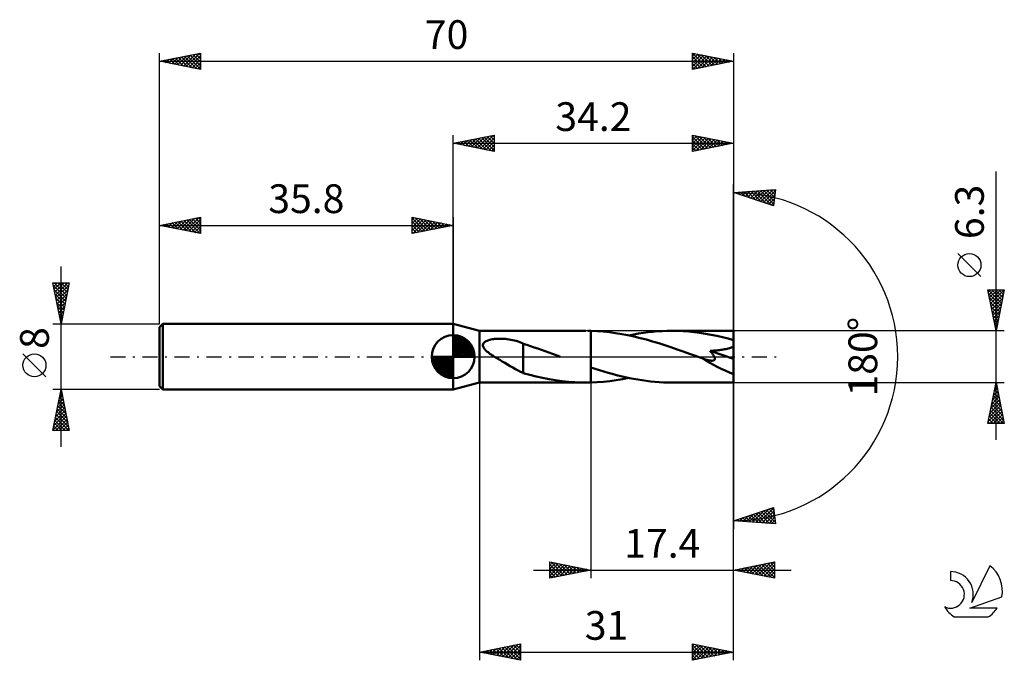
# Model space of a CAD drawing. Units: millimetres. Extents: x -17 to 103, y -37 to 41.
import ezdxf
from ezdxf.enums import TextEntityAlignment as Align

# ---------------------------------------------------------------- set-up
doc = ezdxf.new("R2010")
doc.units = ezdxf.units.MM
doc.header["$LTSCALE"] = 4.6
doc.linetypes.add('LONGDASH_DASH', pattern=[0.85, 0.4, -0.2, 0.05, -0.2])
for name, color, linetype in [('1', 4, 'CONTINUOUS'), ('2', 7, 'CONTINUOUS'), ('4', 2, 'LONGDASH_DASH'), ('CUT', 1, 'CONTINUOUS'), ('NOCUT', 7, 'CONTINUOUS'), ('SK1', 4, 'CONTINUOUS'), ('SK2', 7, 'CONTINUOUS'), ('SK4', 2, 'LONGDASH_DASH'), ('SK6', 5, 'CONTINUOUS')]:
    doc.layers.add(name, color=color, linetype=linetype)
doc.styles.get("Standard").update_dxf_attribs({"font": 'Monospac821 BT'})

msp = doc.modelspace()

# ---------------------------------------------------------------- linework, layer by layer
at = {"layer": '1', "color": 4, "linetype": 'CONTINUOUS', "lineweight": 50}
for p, q in [((39, 3.15), (35.8, 4)), ((35.8, -4), (35.8, 4)), ((39, 3.15), (51.98, 3.15)), ((39, -3.15), (39, 3.15)), ((52.28, 3.15), (52.22, 3.15)), ((52.35, 3.15), (52.28, 3.15)), ((52.41, 3.15), (52.35, 3.15)), ((52.47, 3.14), (52.41, 3.15)), ((52.54, 3.14), (52.47, 3.14)), ((52.6, 3.14), (52.54, 3.14)), ((53.35, 3.11), (52.6, 3.14)), ((52.6, 3.14), (52.6, 3.14)), ((52.6, 3.14), (52.6, 3.14)), ((52.6, 3.14), (52.6, 3.14)), ((52.6, 3.14), (52.6, 3.14)), ((52.6, 3.14), (52.6, 3.14)), ((52.6, -1.32), (52.6, 3.14)), ((52.6, -3.14), (52.6, 3.14)), ((54.1, 3.06), (53.35, 3.11)), ((54.85, 2.98), (54.1, 3.06)), ((55.6, 2.88), (54.85, 2.98)), ((56.35, 2.76), (55.6, 2.88)), ((57.1, 2.62), (56.35, 2.76)), ((57.85, 2.45), (57.1, 2.62)), ((57.22, 2.59), (57.81, 2.71)), ((57.81, 2.71), (58.4, 2.81)), ((58.6, 2.27), (57.85, 2.45)), ((58.4, 2.81), (58.99, 2.9)), ((58.99, 2.9), (59.57, 2.98)), ((59.57, 2.98), (60.15, 3.04)), ((60.15, 3.04), (60.73, 3.09)), ((60.73, 3.09), (61.31, 3.12)), ((61.31, 3.12), (61.89, 3.14)), ((61.89, 3.14), (62.47, 3.15)), ((63.15, 3.14), (62.47, 3.15)), ((70, 3.15), (62.47, 3.15)), ((63.83, 3.11), (63.15, 3.14)), ((64.52, 3.06), (63.83, 3.11)), ((65.2, 3), (64.52, 3.06)), ((65.89, 2.91), (65.2, 3)), ((66.57, 2.8), (65.89, 2.91)), ((67.26, 2.68), (66.57, 2.8)), ((67.94, 2.54), (67.26, 2.68)), ((68.63, 2.39), (67.94, 2.54)), ((70, -3.15), (70, 3.15)), ((39.43, 1.42), (39.44, 1.51)), ((39.43, 1.33), (39.43, 1.42)), ((39.45, 1.24), (39.43, 1.33)), ((39.44, 1.51), (39.48, 1.59)), ((39.48, 1.15), (39.45, 1.24)), ((39.48, 1.59), (39.53, 1.67)), ((39.53, 1.67), (39.59, 1.73)), ((39.59, 1.73), (39.66, 1.79)), ((39.66, 1.79), (39.74, 1.85)), ((39.74, 1.85), (39.83, 1.9)), ((39.83, 1.9), (39.93, 1.94)), ((39.93, 1.94), (40.04, 1.98)), ((40.04, 1.98), (40.15, 2.02)), ((40.15, 2.02), (40.28, 2.06)), ((40.28, 2.06), (40.41, 2.09)), ((40.41, 2.09), (40.55, 2.12)), ((40.55, 2.12), (40.7, 2.14)), ((40.7, 2.14), (40.86, 2.16)), ((40.86, 2.16), (41.02, 2.17)), ((41.02, 2.17), (41.19, 2.18)), ((41.19, 2.18), (41.37, 2.19)), ((41.37, 2.19), (41.56, 2.19)), ((41.75, 2.19), (41.56, 2.19)), ((41.96, 2.17), (41.75, 2.19)), ((42.17, 2.16), (41.96, 2.17)), ((42.38, 2.13), (42.17, 2.16)), ((42.61, 2.1), (42.38, 2.13)), ((42.84, 2.06), (42.61, 2.1)), ((43.06, 2.02), (42.84, 2.06)), ((43.28, 1.97), (43.06, 2.02)), ((43.5, 1.91), (43.28, 1.97)), ((43.71, 1.84), (43.5, 1.91)), ((43.93, 1.77), (43.71, 1.84)), ((44.14, 1.69), (43.93, 1.77)), ((44.35, 1.6), (44.14, 1.69)), ((44.35, -0.55), (44.35, 1.6)), ((44.79, 1.43), (44.35, 1.57)), ((45.23, 1.28), (44.79, 1.43)), ((45.67, 1.13), (45.23, 1.28)), ((59.36, 2.08), (58.6, 2.27)), ((60.11, 1.86), (59.36, 2.08)), ((60.86, 1.64), (60.11, 1.86)), ((61.61, 1.4), (60.86, 1.64)), ((62.36, 1.15), (61.61, 1.4)), ((69.32, 2.22), (68.63, 2.39)), ((70, 2.03), (69.32, 2.22)), ((69.88, 1.19), (70, 1.26)), ((39.53, 1.07), (39.48, 1.15)), ((39.58, 0.99), (39.53, 1.07)), ((39.65, 0.91), (39.58, 0.99)), ((39.72, 0.83), (39.65, 0.91)), ((39.79, 0.75), (39.72, 0.83)), ((39.88, 0.67), (39.79, 0.75)), ((39.96, 0.6), (39.88, 0.67)), ((40.05, 0.53), (39.96, 0.6)), ((40.14, 0.46), (40.05, 0.53)), ((40.23, 0.39), (40.14, 0.46)), ((40.33, 0.32), (40.23, 0.39)), ((40.42, 0.26), (40.33, 0.32)), ((40.52, 0.19), (40.42, 0.26)), ((40.62, 0.13), (40.52, 0.19)), ((40.72, 0.06), (40.62, 0.13)), ((40.82, 0), (40.72, 0.06)), ((41.14, -0.2), (40.82, 0)), ((46.11, 0.98), (45.67, 1.13)), ((46.56, 0.82), (46.11, 0.98)), ((47.01, 0.67), (46.56, 0.82)), ((47.46, 0.51), (47.01, 0.67)), ((47.91, 0.34), (47.46, 0.51)), ((48.35, 0.18), (47.91, 0.34)), ((48.44, 0.15), (48.35, 0.18)), ((48.52, 0.12), (48.44, 0.15)), ((48.6, 0.09), (48.52, 0.12)), ((48.69, 0.06), (48.6, 0.09)), ((48.77, 0.03), (48.69, 0.06)), ((48.86, 0), (48.77, 0.03)), ((63.11, 0.89), (62.36, 1.15)), ((63.86, 0.63), (63.11, 0.89)), ((64.6, 0.36), (63.86, 0.63)), ((65.35, 0.09), (64.6, 0.36)), ((66.1, -0.18), (65.35, 0.09)), ((67.12, 0.71), (67.3, 0.72)), ((67.19, 0.64), (67.12, 0.71)), ((70, -0.28), (67.12, 0.71)), ((67.25, 0.56), (67.19, 0.64)), ((67.31, 0.49), (67.25, 0.56)), ((67.3, 0.72), (67.47, 0.73)), ((67.37, 0.41), (67.31, 0.49)), ((67.43, 0.34), (67.37, 0.41)), ((67.48, 0.27), (67.43, 0.34)), ((67.47, 0.73), (67.64, 0.74)), ((67.53, 0.19), (67.48, 0.27)), ((67.57, 0.12), (67.53, 0.19)), ((67.61, 0.05), (67.57, 0.12)), ((67.64, -0.02), (67.61, 0.05)), ((67.64, 0.74), (67.81, 0.76)), ((67.81, 0.76), (67.97, 0.77)), ((67.97, 0.77), (68.13, 0.79)), ((68.13, 0.79), (68.28, 0.81)), ((68.28, 0.81), (68.43, 0.83)), ((68.43, 0.83), (68.58, 0.85)), ((68.58, 0.85), (68.73, 0.87)), ((68.73, 0.87), (68.88, 0.9)), ((68.88, 0.9), (69.03, 0.92)), ((69.03, 0.92), (69.19, 0.96)), ((69.19, 0.96), (69.33, 0.99)), ((69.33, 0.99), (69.48, 1.03)), ((69.48, 1.03), (69.62, 1.08)), ((69.62, 1.08), (69.75, 1.13)), ((69.75, 1.13), (69.88, 1.19)), ((41.47, -0.39), (41.14, -0.2)), ((41.79, -0.58), (41.47, -0.39)), ((42.12, -0.77), (41.79, -0.58)), ((42.44, -0.96), (42.12, -0.77)), ((42.77, -1.15), (42.44, -0.96)), ((43.09, -1.33), (42.77, -1.15)), ((44.35, -0.55), (44.35, -0.55)), ((44.35, -0.55), (44.35, -0.55)), ((44.35, -0.55), (44.35, -0.55)), ((44.35, -0.55), (44.35, -0.55)), ((44.35, -0.55), (44.35, -0.55)), ((44.35, -0.55), (44.35, -0.55)), ((44.35, -2), (44.35, -0.55)), ((66.12, -0.19), (66.1, -0.18)), ((66.14, -0.2), (66.12, -0.19)), ((66.16, -0.21), (66.14, -0.2)), ((66.18, -0.21), (66.16, -0.21)), ((66.2, -0.22), (66.18, -0.21)), ((66.22, -0.23), (66.2, -0.22)), ((66.34, -0.27), (66.22, -0.23)), ((66.45, -0.31), (66.34, -0.27)), ((66.55, -0.34), (66.45, -0.31)), ((66.64, -0.37), (66.55, -0.34)), ((66.73, -0.39), (66.64, -0.37)), ((66.82, -0.41), (66.73, -0.39)), ((66.9, -0.43), (66.82, -0.41)), ((66.97, -0.45), (66.9, -0.43)), ((67.05, -0.46), (66.97, -0.45)), ((67.13, -0.47), (67.05, -0.46)), ((67.21, -0.48), (67.13, -0.47)), ((67.28, -0.49), (67.21, -0.48)), ((67.35, -0.49), (67.28, -0.49)), ((67.35, -0.49), (67.42, -0.49)), ((67.42, -0.49), (67.48, -0.48)), ((67.48, -0.48), (67.54, -0.46)), ((67.54, -0.46), (67.6, -0.44)), ((67.6, -0.44), (67.64, -0.41)), ((67.67, -0.08), (67.64, -0.02)), ((67.64, -0.41), (67.68, -0.37)), ((67.69, -0.15), (67.67, -0.08)), ((67.68, -0.37), (67.7, -0.32)), ((67.7, -0.21), (67.69, -0.15)), ((67.71, -0.27), (67.7, -0.21)), ((67.7, -0.32), (67.71, -0.27)), ((43.41, -1.51), (43.09, -1.33)), ((43.72, -1.67), (43.41, -1.51)), ((44.03, -1.83), (43.72, -1.67)), ((44.35, -1.98), (44.03, -1.83)), ((45.13, -2.22), (44.35, -2)), ((45.91, -2.41), (45.13, -2.22)), ((52.6, -1.32), (52.6, -1.32)), ((52.6, -1.32), (52.6, -1.32)), ((52.6, -1.32), (52.6, -1.32)), ((53.12, -1.49), (52.6, -1.32)), ((53.64, -1.65), (53.12, -1.49)), ((54.16, -1.81), (53.64, -1.65)), ((54.68, -1.96), (54.16, -1.81)), ((55.2, -2.11), (54.68, -1.96)), ((55.72, -2.24), (55.2, -2.11)), ((56.24, -2.37), (55.72, -2.24)), ((56.76, -2.49), (56.24, -2.37)), ((35.8, -4), (39, -3.15)), ((39, -3.15), (51.98, -3.15)), ((46.7, -2.58), (45.91, -2.41)), ((47.49, -2.74), (46.7, -2.58)), ((48.28, -2.87), (47.49, -2.74)), ((49.07, -2.97), (48.28, -2.87)), ((49.85, -3.06), (49.07, -2.97)), ((50.64, -3.11), (49.85, -3.06)), ((51.43, -3.14), (50.64, -3.11)), ((52.22, -3.15), (51.43, -3.14)), ((52.22, -3.15), (52.28, -3.15)), ((52.28, -3.15), (52.35, -3.15)), ((52.35, -3.15), (52.41, -3.15)), ((52.41, -3.15), (52.47, -3.14)), ((52.47, -3.14), (52.54, -3.14)), ((52.54, -3.14), (52.6, -3.14)), ((52.6, -3.14), (53.37, -3.11)), ((52.6, -3.14), (52.6, -3.14)), ((52.6, -3.14), (52.6, -3.14)), ((52.6, -3.14), (52.6, -3.14)), ((52.6, -3.14), (52.6, -3.14)), ((52.6, -3.14), (52.6, -3.14)), ((53.37, -3.11), (54.14, -3.05)), ((54.14, -3.05), (54.91, -2.97)), ((54.91, -2.97), (55.68, -2.87)), ((55.68, -2.87), (56.45, -2.74)), ((56.45, -2.74), (57.22, -2.59)), ((57.28, -2.6), (56.76, -2.49)), ((57.8, -2.7), (57.28, -2.6)), ((58.32, -2.8), (57.8, -2.7)), ((58.84, -2.88), (58.32, -2.8)), ((59.36, -2.95), (58.84, -2.88)), ((59.88, -3.01), (59.36, -2.95)), ((60.4, -3.06), (59.88, -3.01)), ((60.92, -3.1), (60.4, -3.06)), ((61.43, -3.13), (60.92, -3.1)), ((61.95, -3.14), (61.43, -3.13)), ((62.47, -3.15), (61.95, -3.14)), ((62.47, -3.15), (70, -3.15))]:
    msp.add_line(p, q, dxfattribs=at)
msp.add_ellipse((70, 0), major_axis=(-6.08, 2.58), ratio=0.297144, start_param=1.032667, end_param=1.696272, dxfattribs=at)
at = {"layer": '2', "color": 7, "linetype": 'CONTINUOUS', "lineweight": 25}
for p, q in [((35.8, 4), (35.8, 27)), ((35.8, 26), (40.8, 27)), ((37.31, 25.7), (38.07, 26.45)), ((37.67, 25.63), (38.6, 26.56)), ((38.02, 25.56), (39.13, 26.67)), ((38.17, 26.47), (39.36, 25.29)), ((38.37, 25.49), (39.66, 26.77)), ((38.53, 26.55), (39.89, 25.18)), ((38.73, 25.41), (40.19, 26.88)), ((38.88, 26.62), (40.42, 25.08)), ((39.08, 25.34), (40.72, 26.98)), ((39.24, 26.69), (40.8, 25.12)), ((39.44, 25.27), (40.8, 26.64)), ((39.59, 26.76), (40.8, 25.55)), ((39.94, 26.83), (40.8, 25.97)), ((40.3, 26.9), (40.8, 26.4)), ((40.65, 26.97), (40.8, 26.82)), ((40.8, 27), (40.8, 25)), ((65, 25), (65, 27)), ((65, 27), (70, 26)), ((65, 26.82), (65.15, 26.97)), ((65, 26.39), (65.51, 26.9)), ((65, 25.97), (65.86, 26.83)), ((65, 26.8), (66.5, 25.3)), ((65, 25.54), (66.21, 26.76)), ((65, 25.12), (66.57, 26.69)), ((65.28, 26.94), (66.86, 25.37)), ((65.38, 25.08), (66.92, 26.62)), ((65.81, 26.84), (67.21, 25.44)), ((65.91, 25.18), (67.27, 26.55)), ((66.34, 26.73), (67.56, 25.51)), ((66.44, 25.29), (67.63, 26.47)), ((66.87, 26.63), (67.92, 25.58)), ((67.41, 26.52), (68.27, 25.65)), ((67.94, 26.41), (68.62, 25.72)), ((70, 27), (70, 0)), ((35.8, 26), (70, 26)), ((40.8, 25), (35.8, 26)), ((35.9, 25.98), (35.95, 26.03)), ((36.05, 26.05), (36.18, 25.92)), ((36.25, 25.91), (36.48, 26.14)), ((36.41, 26.12), (36.71, 25.82)), ((36.61, 25.84), (37.01, 26.24)), ((36.76, 26.19), (37.24, 25.71)), ((36.96, 25.77), (37.54, 26.35)), ((37.11, 26.26), (37.77, 25.61)), ((37.47, 26.33), (38.3, 25.5)), ((37.82, 26.4), (38.83, 25.39)), ((39.79, 25.2), (40.8, 26.21)), ((40.14, 25.13), (40.8, 25.79)), ((40.5, 25.06), (40.8, 25.36)), ((65, 26.38), (66.15, 25.23)), ((70, 26), (65, 25)), ((65, 25.95), (65.8, 25.16)), ((65, 25.53), (65.44, 25.09)), ((66.97, 25.39), (67.98, 26.4)), ((67.5, 25.5), (68.33, 26.33)), ((68.03, 25.61), (68.69, 26.26)), ((68.47, 26.31), (68.98, 25.8)), ((68.56, 25.71), (69.04, 26.19)), ((69, 26.2), (69.33, 25.87)), ((69.09, 25.82), (69.39, 26.12)), ((69.53, 26.09), (69.68, 25.94)), ((69.62, 25.92), (69.75, 26.05)), ((65, 25.11), (65.09, 25.02)), ((102, -10.15), (102, 22.57)), ((70, 0), (70, 21)), ((70, 20), (75.09, 20.37)), ((74.84, 18.38), (70, 20)), ((70.1, 20.01), (70.16, 19.95)), ((70.13, 19.96), (70.19, 20.01)), ((70.45, 19.85), (70.65, 20.05)), ((70.49, 20.04), (70.8, 19.73)), ((70.77, 19.74), (71.11, 20.08)), ((70.89, 20.06), (71.43, 19.52)), ((71.09, 19.64), (71.56, 20.11)), ((71.29, 20.09), (72.07, 19.31)), ((71.41, 19.53), (72.02, 20.15)), ((71.68, 20.12), (72.71, 19.09)), ((71.72, 19.42), (72.48, 20.18)), ((72.04, 19.32), (72.94, 20.21)), ((72.08, 20.15), (73.35, 18.88)), ((72.36, 19.21), (73.39, 20.24)), ((72.47, 20.18), (73.98, 18.67)), ((72.68, 19.1), (73.85, 20.28)), ((72.87, 20.21), (74.62, 18.45)), ((73, 19), (74.31, 20.31)), ((73.26, 20.24), (74.87, 18.63)), ((73.31, 18.89), (74.76, 20.34)), ((73.63, 18.79), (75.07, 20.22)), ((73.66, 20.26), (74.91, 19.01)), ((73.95, 18.68), (75.01, 19.74)), ((74.06, 20.29), (74.96, 19.39)), ((74.27, 18.57), (74.95, 19.25)), ((74.45, 20.32), (75.01, 19.76)), ((75.09, 20.37), (74.84, 18.38)), ((74.85, 20.35), (75.06, 20.14)), ((74.58, 18.47), (74.88, 18.77)), ((100.15, 9.76), (97.35, 12.56)), ((102, 3.15), (101, 8.15)), ((101, 8.15), (103, 8.15)), ((101.05, 7.9), (101.3, 8.15)), ((101.05, 8.15), (102.67, 6.52)), ((101.09, 7.68), (102.6, 6.17)), ((101.12, 7.54), (101.73, 8.15)), ((101.19, 7.19), (102.15, 8.15)), ((101.26, 6.84), (102.58, 8.15)), ((101.33, 6.48), (103, 8.15)), ((101.4, 6.13), (102.89, 7.62)), ((101.47, 8.15), (102.75, 6.88)), ((101.9, 8.15), (102.82, 7.23)), ((103, 8.15), (102, 3.15)), ((102.32, 8.15), (102.89, 7.58)), ((102.74, 8.15), (102.96, 7.94)), ((101.2, 7.15), (102.53, 5.82)), ((101.31, 6.62), (102.46, 5.46)), ((101.41, 6.09), (102.39, 5.11)), ((101.47, 5.78), (102.79, 7.09)), ((101.55, 5.42), (102.68, 6.56)), ((101.62, 5.07), (102.58, 6.03)), ((101.52, 5.56), (102.32, 4.76)), ((101.62, 5.03), (102.25, 4.4)), ((101.69, 4.72), (102.47, 5.5)), ((101.76, 4.36), (102.36, 4.97)), ((101.73, 4.5), (102.18, 4.05)), ((101.83, 4.01), (102.26, 4.44)), ((101.84, 3.97), (102.11, 3.69)), ((101.9, 3.66), (102.15, 3.91)), ((103, 3.15), (70, 3.15)), ((101.94, 3.44), (102.04, 3.34)), ((101.97, 3.3), (102.05, 3.38)), ((70, -27), (70, 0)), ((70, -37), (70, 0)), ((70, 0), (70, -21)), ((39, -3.15), (39, -37)), ((52.6, -3.15), (52.6, -27)), ((70, -3.15), (103, -3.15)), ((101, -8.15), (102, -3.15)), ((101.89, -3.68), (102.07, -3.5)), ((101.96, -3.37), (102.06, -3.47)), ((102, -3.15), (103, -8.15)), ((101.58, -5.27), (102.28, -4.56)), ((101.67, -4.78), (102.49, -5.59)), ((101.68, -4.74), (102.21, -4.21)), ((101.74, -4.43), (102.38, -5.06)), ((101.79, -4.21), (102.14, -3.85)), ((101.82, -4.07), (102.28, -4.53)), ((101.89, -3.72), (102.17, -4)), ((101.15, -7.39), (102.56, -5.97)), ((101.26, -6.86), (102.49, -5.62)), ((101.36, -6.33), (102.42, -5.27)), ((101.46, -5.84), (102.81, -7.19)), ((101.47, -5.8), (102.35, -4.91)), ((101.53, -5.49), (102.7, -6.66)), ((101.6, -5.13), (102.6, -6.13)), ((101.05, -7.92), (102.64, -6.33)), ((101.24, -8.15), (102.71, -6.68)), ((101.25, -6.9), (102.5, -8.15)), ((101.32, -6.55), (102.92, -8.15)), ((101.39, -6.19), (102.91, -7.72)), ((101.66, -8.15), (102.78, -7.04)), ((103, -8.15), (101, -8.15)), ((101.04, -7.96), (101.23, -8.15)), ((101.11, -7.61), (101.65, -8.15)), ((101.18, -7.25), (102.07, -8.15)), ((102.09, -8.15), (102.85, -7.39)), ((102.51, -8.15), (102.92, -7.74)), ((102.94, -8.15), (102.99, -8.1)), ((70, -20), (74.84, -18.38)), ((71.51, -20.11), (72.43, -19.19)), ((71.9, -20.14), (73.07, -18.97)), ((72.3, -20.17), (73.7, -18.76)), ((72.39, -19.2), (73.44, -20.25)), ((72.69, -20.19), (74.34, -18.55)), ((72.71, -19.09), (73.9, -20.28)), ((73.03, -18.99), (74.36, -20.31)), ((73.09, -20.22), (74.85, -18.47)), ((73.35, -18.88), (74.82, -20.35)), ((73.49, -20.25), (74.89, -18.84)), ((73.67, -18.77), (75.06, -20.17)), ((73.98, -18.67), (75, -19.68)), ((74.3, -18.56), (74.94, -19.2)), ((74.62, -18.46), (74.88, -18.71)), ((74.84, -18.38), (75.09, -20.37)), ((75.09, -20.37), (70, -20)), ((70.17, -19.94), (70.24, -20.02)), ((70.32, -20.02), (70.52, -19.83)), ((70.49, -19.84), (70.7, -20.05)), ((70.72, -20.05), (71.15, -19.61)), ((70.8, -19.73), (71.16, -20.08)), ((71.11, -20.08), (71.79, -19.4)), ((71.12, -19.62), (71.61, -20.12)), ((71.44, -19.52), (72.07, -20.15)), ((71.76, -19.41), (72.53, -20.18)), ((72.08, -19.31), (72.99, -20.22)), ((73.88, -20.28), (74.94, -19.22)), ((74.28, -20.31), (74.99, -19.6)), ((74.67, -20.34), (75.04, -19.97)), ((75.07, -20.37), (75.08, -20.35)), ((47.6, -27), (47.6, -25)), ((47.6, -25), (52.6, -26)), ((47.6, -25.42), (47.95, -25.07)), ((47.6, -25.84), (48.3, -25.14)), ((47.6, -26.27), (48.65, -25.21)), ((47.71, -25.02), (49.34, -26.65)), ((48.24, -25.13), (49.7, -26.58)), ((70, -26), (75, -25)), ((72.98, -26.6), (74.47, -25.11)), ((73.33, -26.67), (75, -25)), ((74.13, -25.17), (75, -26.05)), ((74.48, -25.1), (75, -25.62)), ((74.83, -25.03), (75, -25.2)), ((75, -25), (75, -27)), ((45.6, -26), (77, -26)), ((47.6, -26.69), (49.01, -25.28)), ((47.6, -25.33), (48.99, -26.72)), ((47.6, -25.76), (48.63, -26.79)), ((52.6, -26), (47.6, -27)), ((47.6, -26.18), (48.28, -26.86)), ((47.74, -26.97), (49.36, -25.35)), ((48.27, -26.87), (49.72, -25.42)), ((48.77, -25.23), (50.05, -26.51)), ((48.8, -26.76), (50.07, -25.49)), ((49.3, -25.34), (50.4, -26.44)), ((49.33, -26.65), (50.42, -25.56)), ((49.83, -25.45), (50.76, -26.37)), ((49.86, -26.55), (50.78, -25.64)), ((50.36, -25.55), (51.11, -26.3)), ((50.39, -26.44), (51.13, -25.71)), ((50.89, -25.66), (51.46, -26.23)), ((50.92, -26.34), (51.48, -25.78)), ((51.43, -25.77), (51.82, -26.16)), ((51.46, -26.23), (51.84, -25.85)), ((51.96, -25.87), (52.17, -26.09)), ((51.99, -26.12), (52.19, -25.92)), ((52.49, -25.98), (52.52, -26.02)), ((52.52, -26.02), (52.54, -25.99)), ((75, -27), (70, -26)), ((70.15, -26.03), (70.22, -25.96)), ((70.24, -25.95), (70.36, -26.07)), ((70.5, -26.1), (70.75, -25.85)), ((70.59, -25.88), (70.89, -26.18)), ((70.86, -26.17), (71.29, -25.74)), ((70.94, -25.81), (71.42, -26.28)), ((71.21, -26.24), (71.82, -25.64)), ((71.3, -25.74), (71.95, -26.39)), ((71.56, -26.31), (72.35, -25.53)), ((71.65, -25.67), (72.48, -26.5)), ((71.92, -26.38), (72.88, -25.42)), ((72.01, -25.6), (73.01, -26.6)), ((72.27, -26.45), (73.41, -25.32)), ((72.36, -25.53), (73.54, -26.71)), ((72.62, -26.52), (73.94, -25.21)), ((72.71, -25.46), (74.07, -26.81)), ((73.07, -25.39), (74.6, -26.92)), ((73.42, -25.32), (75, -26.9)), ((73.69, -26.74), (75, -25.42)), ((73.77, -25.25), (75, -26.47)), ((74.04, -26.81), (75, -25.85)), ((74.39, -26.88), (75, -26.27)), ((47.6, -26.61), (47.93, -26.93)), ((74.75, -26.95), (75, -26.7)), ((39, -36), (44, -35)), ((39, -36), (70, -36)), ((44, -37), (39, -36)), ((39.26, -35.95), (39.39, -36.08)), ((39.33, -36.07), (39.49, -35.9)), ((39.61, -35.88), (39.92, -36.18)), ((39.68, -36.14), (40.02, -35.8)), ((39.96, -35.81), (40.45, -36.29)), ((40.03, -36.21), (40.55, -35.69)), ((40.32, -35.74), (40.98, -36.4)), ((40.39, -36.28), (41.08, -35.58)), ((40.67, -35.67), (41.51, -36.5)), ((40.74, -36.35), (41.61, -35.48)), ((41.03, -35.59), (42.04, -36.61)), ((41.1, -36.42), (42.14, -35.37)), ((41.38, -35.52), (42.57, -36.71)), ((41.45, -36.49), (42.67, -35.27)), ((41.73, -35.45), (43.1, -36.82)), ((41.8, -36.56), (43.2, -35.16)), ((42.09, -35.38), (43.63, -36.93)), ((42.16, -36.63), (43.73, -35.05)), ((42.44, -35.31), (44, -36.87)), ((42.51, -36.7), (44, -35.21)), ((42.79, -35.24), (44, -36.45)), ((42.86, -36.77), (44, -35.64)), ((43.15, -35.17), (44, -36.02)), ((43.5, -35.1), (44, -35.6)), ((43.85, -35.03), (44, -35.18)), ((44, -35), (44, -37)), ((65, -37), (65, -35)), ((65, -35), (70, -36)), ((65, -35.24), (65.2, -35.04)), ((65, -35.66), (65.55, -35.11)), ((65, -35.15), (66.54, -36.69)), ((65, -36.09), (65.91, -35.18)), ((65, -36.51), (66.26, -35.25)), ((65, -36.94), (66.61, -35.32)), ((65, -35.57), (66.19, -36.76)), ((70, -36), (65, -37)), ((65, -36), (65.84, -36.83)), ((65.35, -35.07), (66.9, -36.62)), ((65.45, -36.91), (66.97, -35.39)), ((65.88, -35.18), (67.25, -36.55)), ((65.98, -36.8), (67.32, -35.46)), ((66.41, -35.28), (67.61, -36.48)), ((66.51, -36.7), (67.67, -35.53)), ((66.94, -35.39), (67.96, -36.41)), ((67.04, -36.59), (68.03, -35.61)), ((67.47, -35.49), (68.31, -36.34)), ((67.57, -36.49), (68.38, -35.68)), ((68, -35.6), (68.67, -36.27)), ((68.1, -36.38), (68.74, -35.75)), ((68.53, -35.71), (69.02, -36.2)), ((68.63, -36.27), (69.09, -35.82)), ((69.06, -35.81), (69.37, -36.13)), ((69.16, -36.17), (69.44, -35.89)), ((69.59, -35.92), (69.73, -36.05)), ((69.69, -36.06), (69.8, -35.96)), ((43.22, -36.84), (44, -36.06)), ((43.57, -36.91), (44, -36.48)), ((43.92, -36.98), (44, -36.91)), ((65, -36.42), (65.48, -36.9)), ((65, -36.84), (65.13, -36.97))]:
    msp.add_line(p, q, dxfattribs=at)
msp.add_circle((98.75, 11.16), 1.4, dxfattribs=at)
msp.add_arc((70, 0), 20, 270, 90, dxfattribs=at)
at = {"layer": '4', "color": 2, "linetype": 'LONGDASH_DASH', "lineweight": 25}
msp.add_line((35.8, 0), (70, 0), dxfattribs=at)
at = {"layer": 'CUT', "color": 1, "linetype": 'CONTINUOUS', "lineweight": 25}
for p, q in [((70, 3.15), (52.6, 3.15)), ((52.6, 3.15), (52.6, 0)), ((70, 0), (70, 3.15)), ((52.6, 0), (70, 0))]:
    msp.add_line(p, q, dxfattribs=at)
at = {"layer": 'NOCUT', "color": 7, "linetype": 'CONTINUOUS', "lineweight": 25}
for p, q in [((39, 3.15), (35.8, 4)), ((35.8, 4), (35.8, 0)), ((52.6, 3.15), (39, 3.15)), ((52.6, 0), (52.6, 3.15)), ((52.6, 3.15), (52.6, 3.15)), ((52.6, 3.15), (52.6, 0)), ((52.6, 3.15), (52.6, 0)), ((35.8, 0), (52.6, 0))]:
    msp.add_line(p, q, dxfattribs=at)
at = {"layer": 'SK1', "color": 4, "linetype": 'CONTINUOUS', "lineweight": 50}
for p, q in [((0.4, 4), (0, 3.6)), ((35.8, 4), (0.4, 4)), ((0.4, 4), (0.4, -4)), ((0, 3.6), (0, -3.6)), ((35.8, 0), (35.8, 2.62)), ((35.8, 2.56), (35.87, 2.62)), ((35.8, 2.19), (36.21, 2.59)), ((35.8, 2.56), (38.36, 0)), ((35.8, 1.81), (36.51, 2.53)), ((35.8, 1.44), (36.79, 2.43)), ((36.12, 2.6), (38.4, 0.32)), ((36.6, 2.5), (38.3, 0.8)), ((35.8, 1.07), (37.04, 2.31)), ((35.8, 2.19), (37.99, 0)), ((35.8, 0.7), (37.27, 2.17)), ((35.8, 0.33), (37.48, 2.01)), ((35.8, 1.81), (37.61, 0)), ((35.8, 1.44), (37.24, 0)), ((35.84, 0), (37.68, 1.83)), ((36.21, 0), (37.85, 1.64)), ((36.58, 0), (38.01, 1.42)), ((37.36, 2.11), (37.91, 1.56)), ((35.8, 0), (33.17, 0)), ((33.18, -0.07), (33.24, 0)), ((33.21, -0.41), (33.61, 0)), ((33.27, -0.71), (33.99, 0)), ((33.37, -0.99), (34.36, 0)), ((33.49, -1.24), (34.73, 0)), ((33.53, 0), (35.8, -2.27)), ((33.63, -1.47), (35.1, 0)), ((33.79, -1.68), (35.47, 0)), ((33.9, 0), (35.8, -1.9)), ((34.27, 0), (35.8, -1.53)), ((34.64, 0), (35.8, -1.16)), ((35.02, 0), (35.8, -0.78)), ((35.39, 0), (35.8, -0.41)), ((35.76, 0), (35.8, -0.04)), ((35.8, 1.07), (36.87, 0)), ((35.8, 0.7), (36.5, 0)), ((35.8, 0.33), (36.13, 0)), ((35.8, 0), (38.42, 0)), ((35.8, -2.62), (35.8, 0)), ((36.96, 0), (38.14, 1.19)), ((37.33, 0), (38.25, 0.93)), ((37.7, 0), (38.34, 0.65)), ((38.07, 0), (38.4, 0.33)), ((33.18, -0.02), (35.78, -2.62)), ((33.21, -0.42), (35.38, -2.59)), ((33.35, -0.93), (34.87, -2.45)), ((33.97, -1.88), (35.8, -0.04)), ((34.16, -2.05), (35.8, -0.41)), ((34.38, -2.21), (35.8, -0.78)), ((34.61, -2.34), (35.8, -1.16)), ((34.87, -2.45), (35.8, -1.53)), ((35.15, -2.54), (35.8, -1.9)), ((35.47, -2.6), (35.8, -2.27)), ((0, -3.6), (0.4, -4)), ((0.4, -4), (35.8, -4))]:
    msp.add_line(p, q, dxfattribs=at)
for start, end in [(90, 180), (0, 90), (180, 270), (270, 0)]:
    msp.add_arc((35.8, 0), 2.62, start, end, dxfattribs=at)
at = {"layer": 'SK2', "color": 7, "linetype": 'CONTINUOUS', "lineweight": 25}
for p, q in [((0, 8), (0, 37)), ((0, 36), (5, 37)), ((0.08, 35.98), (0.12, 36.02)), ((0.18, 36.04), (0.27, 35.95)), ((0.44, 35.91), (0.65, 36.13)), ((0.53, 36.11), (0.8, 35.84)), ((0.79, 35.84), (1.18, 36.24)), ((0.89, 36.18), (1.33, 35.73)), ((1.14, 35.77), (1.72, 36.34)), ((1.24, 36.25), (1.86, 35.63)), ((1.5, 35.7), (2.25, 36.45)), ((1.59, 36.32), (2.39, 35.52)), ((1.85, 35.63), (2.78, 36.56)), ((1.95, 36.39), (2.92, 35.42)), ((2.2, 35.56), (3.31, 36.66)), ((2.3, 36.46), (3.45, 35.31)), ((2.56, 35.49), (3.84, 36.77)), ((2.66, 36.53), (3.98, 35.2)), ((2.91, 35.42), (4.37, 36.87)), ((3.01, 36.6), (4.51, 35.1)), ((3.26, 35.35), (4.9, 36.98)), ((3.36, 36.67), (5, 35.04)), ((3.62, 35.28), (5, 36.66)), ((3.72, 36.74), (5, 35.46)), ((3.97, 35.21), (5, 36.23)), ((4.07, 36.81), (5, 35.88)), ((4.42, 36.88), (5, 36.31)), ((4.78, 36.96), (5, 36.73)), ((5, 37), (5, 35)), ((65, 35), (65, 37)), ((65, 37), (70, 36)), ((65, 36.99), (66.65, 35.33)), ((65, 36.64), (65.3, 36.94)), ((65, 36.21), (65.66, 36.87)), ((65, 35.79), (66.01, 36.8)), ((65, 35.36), (66.36, 36.73)), ((65, 36.56), (66.3, 35.26)), ((65, 36.14), (65.95, 35.19)), ((65.08, 35.02), (66.72, 36.66)), ((65.51, 36.9), (67.01, 35.4)), ((65.61, 35.12), (67.07, 36.59)), ((66.04, 36.79), (67.36, 35.47)), ((66.14, 35.23), (67.43, 36.51)), ((66.57, 36.69), (67.71, 35.54)), ((66.67, 35.33), (67.78, 36.44)), ((67.1, 36.58), (68.07, 35.61)), ((67.2, 35.44), (68.13, 36.37)), ((67.63, 36.47), (68.42, 35.68)), ((67.73, 35.55), (68.49, 36.3)), ((68.16, 36.37), (68.78, 35.76)), ((68.26, 35.65), (68.84, 36.23)), ((68.69, 36.26), (69.13, 35.83)), ((68.79, 35.76), (69.19, 36.16)), ((69.22, 36.16), (69.48, 35.9)), ((69.32, 35.86), (69.55, 36.09)), ((69.75, 36.05), (69.84, 35.97)), ((69.85, 35.97), (69.9, 36.02)), ((70, 37), (70, 0)), ((0, 36), (70, 36)), ((5, 35), (0, 36)), ((4.33, 35.13), (5, 35.81)), ((4.68, 35.06), (5, 35.39)), ((70, 36), (65, 35)), ((65, 35.71), (65.59, 35.12)), ((65, 35.29), (65.24, 35.05)), ((0, 4), (0, 17)), ((0, 16), (5, 17)), ((2.86, 15.43), (4.29, 16.86)), ((3.22, 15.36), (4.82, 16.96)), ((4.37, 16.87), (5, 16.25)), ((4.73, 16.95), (5, 16.67)), ((5, 17), (5, 15)), ((30.8, 15), (30.8, 17)), ((30.8, 17), (35.8, 16)), ((30.8, 16.64), (31.1, 16.94)), ((30.8, 16.88), (32.37, 15.31)), ((30.8, 16.21), (31.46, 16.87)), ((31.18, 16.92), (32.72, 15.38)), ((31.71, 16.82), (33.07, 15.45)), ((35.8, 17), (35.8, 4)), ((0, 16), (35.8, 16)), ((5, 15), (0, 16)), ((0.03, 15.99), (0.05, 16.01)), ((0.13, 16.03), (0.2, 15.96)), ((0.39, 15.92), (0.58, 16.12)), ((0.48, 16.1), (0.73, 15.85)), ((0.74, 15.85), (1.11, 16.22)), ((0.84, 16.17), (1.26, 15.75)), ((1.09, 15.78), (1.64, 16.33)), ((1.19, 16.24), (1.79, 15.64)), ((1.45, 15.71), (2.17, 16.43)), ((1.55, 16.31), (2.32, 15.54)), ((1.8, 15.64), (2.7, 16.54)), ((1.9, 16.38), (2.85, 15.43)), ((2.15, 15.57), (3.23, 16.65)), ((2.25, 16.45), (3.38, 15.32)), ((2.51, 15.5), (3.76, 16.75)), ((2.61, 16.52), (3.91, 15.22)), ((2.96, 16.59), (4.44, 15.11)), ((3.31, 16.66), (4.97, 15.01)), ((3.57, 15.29), (5, 16.72)), ((3.67, 16.73), (5, 15.4)), ((3.92, 15.22), (5, 16.29)), ((4.02, 16.8), (5, 15.82)), ((4.28, 15.14), (5, 15.87)), ((30.8, 15.79), (31.81, 16.8)), ((30.8, 15.36), (32.16, 16.73)), ((30.8, 16.46), (32.01, 15.24)), ((30.8, 16.03), (31.66, 15.17)), ((35.8, 16), (30.8, 15)), ((30.87, 15.01), (32.52, 16.66)), ((31.4, 15.12), (32.87, 16.59)), ((31.94, 15.23), (33.22, 16.52)), ((32.24, 16.71), (33.43, 15.53)), ((32.47, 15.33), (33.58, 16.44)), ((32.77, 16.61), (33.78, 15.6)), ((33, 15.44), (33.93, 16.37)), ((33.3, 16.5), (34.13, 15.67)), ((33.53, 15.55), (34.28, 16.3)), ((33.83, 16.39), (34.49, 15.74)), ((34.06, 15.65), (34.64, 16.23)), ((34.36, 16.29), (34.84, 15.81)), ((34.59, 15.76), (34.99, 16.16)), ((34.89, 16.18), (35.19, 15.88)), ((35.12, 15.86), (35.34, 16.09)), ((35.42, 16.08), (35.55, 15.95)), ((35.65, 15.97), (35.7, 16.02)), ((4.63, 15.07), (5, 15.44)), ((4.98, 15), (5, 15.02)), ((30.8, 15.61), (31.31, 15.1)), ((30.8, 15.18), (30.95, 15.03)), ((-12, -11), (-12, 11)), ((-12, 4), (-13, 9)), ((-13, 9), (-11, 9)), ((-12.98, 8.92), (-12.9, 9)), ((-12.93, 8.67), (-11.38, 7.11)), ((-12.91, 8.56), (-12.48, 9)), ((-12.84, 8.21), (-12.05, 9)), ((-12.84, 9), (-11.31, 7.47)), ((-12.77, 7.86), (-11.63, 9)), ((-12.7, 7.5), (-11.2, 9)), ((-12.63, 7.15), (-11.06, 8.72)), ((-12.42, 9), (-11.24, 7.82)), ((-11, 9), (-12, 4)), ((-11.99, 9), (-11.17, 8.17)), ((-11.57, 9), (-11.09, 8.53)), ((-11.14, 9), (-11.02, 8.88)), ((-12.83, 8.14), (-11.45, 6.76)), ((-12.72, 7.61), (-11.52, 6.4)), ((-12.56, 6.8), (-11.16, 8.19)), ((-12.49, 6.44), (-11.27, 7.66)), ((-12.62, 7.08), (-11.59, 6.05)), ((-12.51, 6.55), (-11.66, 5.7)), ((-12.42, 6.09), (-11.37, 7.13)), ((-12.4, 6.02), (-11.73, 5.34)), ((-12.35, 5.73), (-11.48, 6.6)), ((-12.28, 5.38), (-11.59, 6.07)), ((-12.3, 5.49), (-11.8, 4.99)), ((-12.21, 5.03), (-11.69, 5.54)), ((-12.19, 4.96), (-11.87, 4.64)), ((-12.13, 4.67), (-11.8, 5.01)), ((-13, 4), (0, 4)), ((-12.09, 4.43), (-11.94, 4.28)), ((-12.06, 4.32), (-11.9, 4.48)), ((-13.85, -2.45), (-16.65, 0.35)), ((-12, -4), (-13, -4)), ((-13, -9), (-12, -4)), ((-12.24, -5.19), (-11.84, -4.79)), ((-12.13, -4.66), (-11.91, -4.44)), ((-12.11, -4.57), (-11.83, -4.86)), ((-12.04, -4.22), (-11.93, -4.33)), ((-12.03, -4.13), (-11.98, -4.08)), ((0, -4), (-12, -4)), ((-12, -4), (-11, -9)), ((-12.56, -6.78), (-11.63, -5.85)), ((-12.45, -6.25), (-11.7, -5.5)), ((-12.4, -5.99), (-11.4, -6.98)), ((-12.34, -5.72), (-11.77, -5.14)), ((-12.33, -5.64), (-11.51, -6.45)), ((-12.26, -5.28), (-11.62, -5.92)), ((-12.19, -4.93), (-11.72, -5.39)), ((-12.87, -8.37), (-11.42, -6.91)), ((-12.77, -7.84), (-11.49, -6.56)), ((-12.66, -7.31), (-11.56, -6.21)), ((-12.61, -7.05), (-11.09, -8.57)), ((-12.54, -6.7), (-11.19, -8.04)), ((-12.47, -6.34), (-11.3, -7.51)), ((-12.98, -8.9), (-11.35, -7.27)), ((-12.82, -8.11), (-11.93, -9)), ((-12.75, -7.76), (-11.51, -9)), ((-12.68, -7.4), (-11.08, -9)), ((-12.66, -9), (-11.28, -7.62)), ((-12.23, -9), (-11.21, -7.97)), ((-11.81, -9), (-11.13, -8.33)), ((-11, -9), (-13, -9)), ((-12.96, -8.82), (-12.78, -9)), ((-12.89, -8.46), (-12.36, -9)), ((-11.38, -9), (-11.06, -8.68))]:
    msp.add_line(p, q, dxfattribs=at)
msp.add_circle((-15.25, -1.05), 1.4, dxfattribs=at)
at = {"layer": 'SK4', "color": 2, "linetype": 'LONGDASH_DASH', "lineweight": 25}
msp.add_line((-6, 0), (76, 0), dxfattribs=at)
at = {"layer": 'SK6', "color": 5, "linetype": 'CONTINUOUS', "lineweight": 25}
for p, q in [((96.44, -26.18), (96.44, -27.29)), ((101.23, -25.48), (99.04, -29.94)), ((98.78, -30.64), (102.7, -29.28)), ((102.14, -30.64), (98.78, -30.64)), ((96.9, -31.72), (101.04, -31.72))]:
    msp.add_line(p, q, dxfattribs=at)
for centre, radius, start, end in [((96.46, -28.95), 2.76, 338.9379, 90.4446), ((98.97, -28.53), 3.8, 348.7239, 53.4691), ((96.45, -28.97), 1.68, 243.4215, 90.3602), ((98.97, -28.53), 3.8, 210.5484, 236.978), ((98.97, -28.53), 3.8, 303.022, 326.3732)]:
    msp.add_arc(centre, radius, start, end, dxfattribs=at)

# ---------------------------------------------------------------- texts
at = {"layer": '2', "color": 7, "linetype": 'CONTINUOUS', "lineweight": 25}
for s, p in [('34.2', (52.9, 27.5)), ('17.4', (61.3, -24.5)), ('31', (54.5, -34.5))]:
    msp.add_text(s, height=3.5, dxfattribs=at).set_placement(p, align=Align.CENTER)
for s, p in [('6.3', (100.5, 17.64)), ('180°', (87.5, 0))]:
    msp.add_text(s, height=3.5, rotation=90, dxfattribs=at).set_placement(p, align=Align.CENTER)
at = {"layer": 'SK2', "color": 7, "linetype": 'CONTINUOUS', "lineweight": 25}
for s, p in [('70', (35, 37.5)), ('35.8', (17.9, 17.5))]:
    msp.add_text(s, height=3.5, dxfattribs=at).set_placement(p, align=Align.CENTER)
msp.add_text('8', height=3.5, rotation=90, dxfattribs=at).set_placement((-13.5, 2.27), align=Align.CENTER)

doc.saveas('drawing.dxf')
